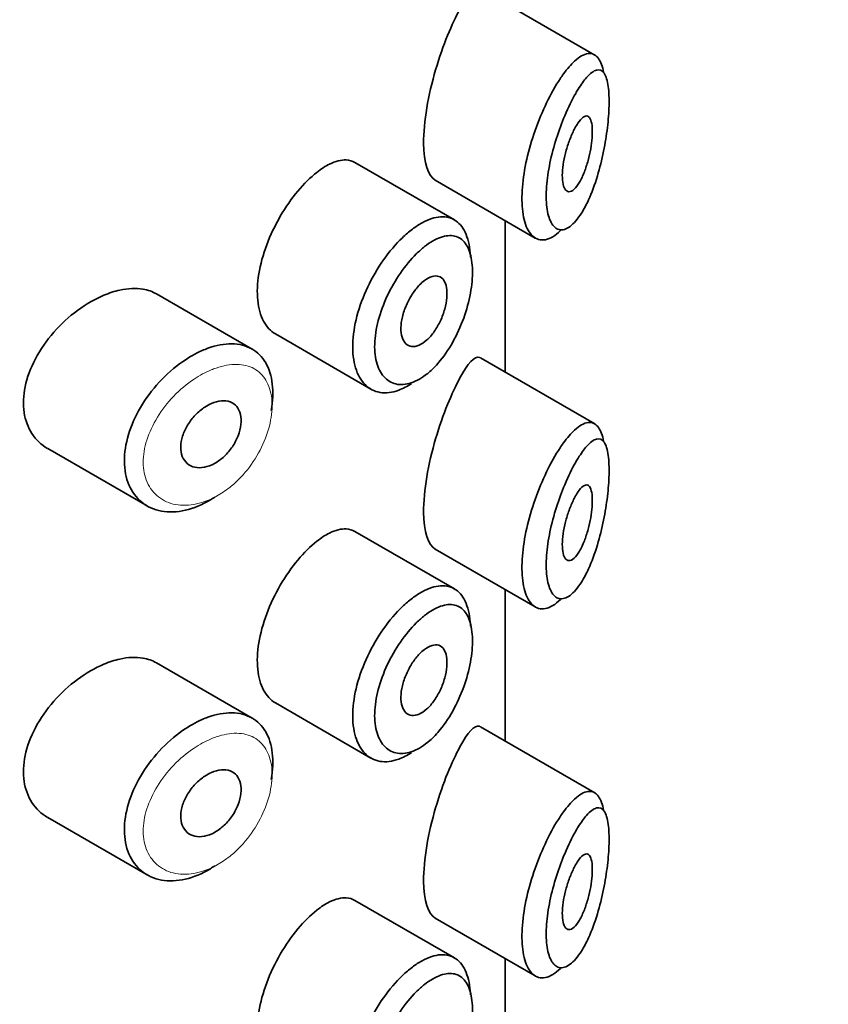
# Model space of a CAD drawing. Units: millimetres. Extents: x 0 to 1478, y 0 to 1758.
# Drawn here: x 1029 to 1040, y 511 to 524 of the extents above; entities that cross this region are included whole.
import ezdxf
from ezdxf import colors
from ezdxf.entities.mleader import LeaderData, LeaderLine
from ezdxf.math import Vec2, Vec3

# ---------------------------------------------------------------- set-up
doc = ezdxf.new("R2010")
doc.units = ezdxf.units.MM
doc.layers.add('DV6_Défaut', color=7, linetype='Continuous')
doc.layers.add('Défaut', color=7, linetype='Continuous')

# ---------------------------------------------------------------- blocks, each defined once
blk = doc.blocks.new('_DOT')
at = {"color": 0}
blk.add_line((0, 0), (-1, 0), dxfattribs=at)
at = {"color": 0, "const_width": 0.333}
blk.add_lwpolyline([(-0.1665, 0, 1), (0.1665, 0, 1)], format="xyb", close=True, dxfattribs=at)
blk = doc.blocks.new('SE5')
at = {"layer": 'DV6_Défaut', "color": 7, "linetype": 'Continuous', "lineweight": 35}
for p, q in [((1036.683, 523.388), (1035.164, 524.265)), ((1034.819, 521.199), (1033.499, 521.961)), ((1034.563, 521.726), (1035.893, 520.958)), ((1035.493, 521.189), (1035.493, 519.177)), ((1035.493, 519.177), (1035.493, 521.189)), ((1035.495, 519.175), (1035.495, 521.187)), ((1032.133, 519.483), (1030.863, 520.216)), ((1032.443, 519.684), (1033.711, 518.952)), ((1036.683, 518.489), (1035.164, 519.366)), ((1029.42, 518.163), (1030.741, 517.4)), ((1034.819, 516.3), (1033.499, 517.062)), ((1034.563, 516.827), (1035.893, 516.059)), ((1035.493, 516.29), (1035.493, 514.278)), ((1035.493, 514.278), (1035.493, 516.29)), ((1035.495, 514.276), (1035.495, 516.288)), ((1032.133, 514.584), (1030.863, 515.317)), ((1032.443, 514.785), (1033.711, 514.053)), ((1036.683, 513.59), (1035.164, 514.467)), ((1029.42, 513.264), (1030.741, 512.501)), ((1034.819, 511.401), (1033.499, 512.163)), ((1034.563, 511.928), (1035.893, 511.16)), ((1035.493, 511.391), (1035.493, 509.379)), ((1035.493, 509.379), (1035.493, 511.391)), ((1035.495, 509.377), (1035.495, 511.389))]:
    blk.add_line(p, q, dxfattribs=at)
blk.add_ellipse((1022.495, 531.361), major_axis=(13, 0), ratio=0.57735, start_param=4.733105, end_param=6.262469, dxfattribs=at)
for points, knots in [([(1034.893, 523.999), (1034.787, 523.806), (1034.668, 523.522), (1034.473, 522.861), (1034.408, 522.496), (1034.414, 521.957), (1034.475, 521.778), (1034.564, 521.725)], [0, 0, 0, 0, 0.341374, 0.341374, 0.682749, 0.682749, 1, 1, 1, 1]), ([(1036.268, 523.136), (1036.318, 523.204), (1036.368, 523.262), (1036.415, 523.305), (1036.479, 523.365), (1036.541, 523.4), (1036.594, 523.407), (1036.648, 523.414), (1036.695, 523.392), (1036.732, 523.341), (1036.762, 523.299), (1036.786, 523.236), (1036.801, 523.156)], [0, 0, 0, 0, 0.2043955, 0.2043955, 0.2043955, 0.4852414, 0.4852414, 0.4852414, 0.7679897, 0.7679897, 0.7679897, 1, 1, 1, 1]), ([(1036.228, 521.057), (1036.194, 521.023), (1036.159, 520.996), (1036.126, 520.975), (1036.059, 520.936), (1035.994, 520.922), (1035.937, 520.939), (1035.883, 520.954), (1035.835, 520.996), (1035.798, 521.062), (1035.764, 521.124), (1035.74, 521.209), (1035.727, 521.308), (1035.715, 521.403), (1035.713, 521.515), (1035.723, 521.634), (1035.732, 521.75), (1035.752, 521.876), (1035.78, 522.003), (1035.809, 522.13), (1035.847, 522.261), (1035.891, 522.385), (1035.936, 522.514), (1035.988, 522.639), (1036.043, 522.752), (1036.1, 522.871), (1036.162, 522.98), (1036.223, 523.072), (1036.238, 523.094), (1036.253, 523.116), (1036.268, 523.136)], [0, 0, 0, 0, 0.0648515, 0.0648515, 0.0648515, 0.1927564, 0.1927564, 0.1927564, 0.3142429, 0.3142429, 0.3142429, 0.4274409, 0.4274409, 0.4274409, 0.5350423, 0.5350423, 0.5350423, 0.6403506, 0.6403506, 0.6403506, 0.7464121, 0.7464121, 0.7464121, 0.8560651, 0.8560651, 0.8560651, 0.9718899, 0.9718899, 0.9718899, 1, 1, 1, 1]), ([(1036.464, 522.936), (1036.452, 522.918), (1036.441, 522.899), (1036.43, 522.879), (1036.381, 522.794), (1036.331, 522.693), (1036.284, 522.581), (1036.245, 522.488), (1036.207, 522.387), (1036.174, 522.282), (1036.14, 522.176), (1036.111, 522.064), (1036.088, 521.955), (1036.066, 521.847), (1036.051, 521.74), (1036.044, 521.642), (1036.036, 521.542), (1036.037, 521.448), (1036.047, 521.369), (1036.057, 521.285), (1036.076, 521.216), (1036.103, 521.166), (1036.131, 521.112), (1036.169, 521.079), (1036.21, 521.07), (1036.255, 521.059), (1036.305, 521.075), (1036.355, 521.112), (1036.405, 521.15), (1036.457, 521.21), (1036.507, 521.288), (1036.539, 521.34), (1036.571, 521.399), (1036.601, 521.465), (1036.643, 521.558), (1036.683, 521.666), (1036.719, 521.782), (1036.75, 521.886), (1036.778, 521.998), (1036.801, 522.111), (1036.822, 522.215), (1036.839, 522.322), (1036.851, 522.425), (1036.863, 522.526), (1036.871, 522.625), (1036.873, 522.714), (1036.875, 522.811), (1036.872, 522.899), (1036.862, 522.969), (1036.851, 523.049), (1036.832, 523.109), (1036.808, 523.145), (1036.781, 523.185), (1036.746, 523.198), (1036.707, 523.188), (1036.668, 523.178), (1036.622, 523.143), (1036.574, 523.089), (1036.539, 523.049), (1036.501, 522.997), (1036.464, 522.936)], [0, 0, 0, 0, 0.013251, 0.013251, 0.013251, 0.070711, 0.070711, 0.070711, 0.118518, 0.118518, 0.118518, 0.167246, 0.167246, 0.167246, 0.215231, 0.215231, 0.215231, 0.264122, 0.264122, 0.264122, 0.315761, 0.315761, 0.315761, 0.371739, 0.371739, 0.371739, 0.431405, 0.431405, 0.431405, 0.491009, 0.491009, 0.491009, 0.529995, 0.529995, 0.529995, 0.585981, 0.585981, 0.585981, 0.636056, 0.636056, 0.636056, 0.681871, 0.681871, 0.681871, 0.726981, 0.726981, 0.726981, 0.776094, 0.776094, 0.776094, 0.832297, 0.832297, 0.832297, 0.893589, 0.893589, 0.893589, 0.955112, 0.955112, 0.955112, 1, 1, 1, 1]), ([(1036.459, 522.482), (1036.483, 522.518), (1036.507, 522.545), (1036.529, 522.561), (1036.551, 522.577), (1036.572, 522.582), (1036.59, 522.576), (1036.606, 522.569), (1036.621, 522.552), (1036.631, 522.523), (1036.64, 522.497), (1036.647, 522.462), (1036.649, 522.42), (1036.652, 522.381), (1036.651, 522.336), (1036.647, 522.289), (1036.644, 522.242), (1036.637, 522.193), (1036.629, 522.143), (1036.62, 522.092), (1036.608, 522.039), (1036.595, 521.989), (1036.58, 521.935), (1036.563, 521.883), (1036.545, 521.836), (1036.525, 521.785), (1036.503, 521.738), (1036.481, 521.7), (1036.457, 521.659), (1036.432, 521.627), (1036.408, 521.605), (1036.384, 521.583), (1036.36, 521.572), (1036.339, 521.573), (1036.319, 521.574), (1036.301, 521.586), (1036.287, 521.609), (1036.274, 521.63), (1036.264, 521.661), (1036.258, 521.7), (1036.253, 521.735), (1036.251, 521.778), (1036.253, 521.825), (1036.255, 521.87), (1036.261, 521.92), (1036.27, 521.971), (1036.279, 522.021), (1036.291, 522.074), (1036.305, 522.125), (1036.32, 522.178), (1036.337, 522.23), (1036.356, 522.277), (1036.376, 522.328), (1036.397, 522.375), (1036.419, 522.415), (1036.432, 522.44), (1036.446, 522.463), (1036.459, 522.482)], [0, 0, 0, 0, 0.060716, 0.060716, 0.060716, 0.121568, 0.121568, 0.121568, 0.179922, 0.179922, 0.179922, 0.232679, 0.232679, 0.232679, 0.280567, 0.280567, 0.280567, 0.326857, 0.326857, 0.326857, 0.374918, 0.374918, 0.374918, 0.427078, 0.427078, 0.427078, 0.484114, 0.484114, 0.484114, 0.54468, 0.54468, 0.54468, 0.605515, 0.605515, 0.605515, 0.66322, 0.66322, 0.66322, 0.716362, 0.716362, 0.716362, 0.765816, 0.765816, 0.765816, 0.813612, 0.813612, 0.813612, 0.861897, 0.861897, 0.861897, 0.912499, 0.912499, 0.912499, 0.966706, 0.966706, 0.966706, 1, 1, 1, 1]), ([(1033.498, 521.961), (1033.464, 521.981), (1033.425, 521.992), (1033.383, 521.995), (1033.317, 521.998), (1033.242, 521.979), (1033.162, 521.94), (1033.107, 521.913), (1033.05, 521.876), (1032.993, 521.83)], [0, 0, 0, 0, 0.272678, 0.272678, 0.272678, 0.705769, 0.705769, 0.705769, 1, 1, 1, 1]), ([(1032.993, 521.83), (1032.909, 521.764), (1032.823, 521.679), (1032.741, 521.58), (1032.659, 521.482), (1032.579, 521.368), (1032.508, 521.247), (1032.439, 521.126), (1032.376, 520.997), (1032.328, 520.867), (1032.279, 520.738), (1032.243, 520.606), (1032.223, 520.482), (1032.203, 520.357), (1032.198, 520.237), (1032.208, 520.131), (1032.219, 520.024), (1032.246, 519.929), (1032.286, 519.853), (1032.326, 519.778), (1032.38, 519.72), (1032.443, 519.684)], [0, 0, 0, 0, 0.144089, 0.144089, 0.144089, 0.288261, 0.288261, 0.288261, 0.431303, 0.431303, 0.431303, 0.573812, 0.573812, 0.573812, 0.716333, 0.716333, 0.716333, 0.858915, 0.858915, 0.858915, 1, 1, 1, 1]), ([(1034.262, 521.075), (1034.305, 521.108), (1034.349, 521.136), (1034.391, 521.159), (1034.477, 521.207), (1034.561, 521.234), (1034.637, 521.239), (1034.713, 521.243), (1034.782, 521.225), (1034.839, 521.186), (1034.896, 521.147), (1034.943, 521.085), (1034.975, 521.005), (1035.007, 520.926), (1035.027, 520.828), (1035.032, 520.718), (1035.033, 520.714), (1035.033, 520.709), (1035.033, 520.704)], [0, 0, 0, 0, 0.107503, 0.107503, 0.107503, 0.32816, 0.32816, 0.32816, 0.550546, 0.550546, 0.550546, 0.772448, 0.772448, 0.772448, 0.990973, 0.990973, 0.990973, 1, 1, 1, 1]), ([(1034.252, 519.027), (1034.194, 518.989), (1034.136, 518.958), (1034.08, 518.937), (1033.993, 518.905), (1033.908, 518.895), (1033.832, 518.908), (1033.757, 518.921), (1033.688, 518.956), (1033.633, 519.012), (1033.578, 519.067), (1033.535, 519.144), (1033.507, 519.235), (1033.479, 519.326), (1033.467, 519.434), (1033.47, 519.55), (1033.473, 519.666), (1033.493, 519.793), (1033.526, 519.921), (1033.56, 520.049), (1033.609, 520.182), (1033.669, 520.308), (1033.729, 520.434), (1033.801, 520.557), (1033.878, 520.667), (1033.956, 520.778), (1034.042, 520.879), (1034.129, 520.962), (1034.173, 521.004), (1034.218, 521.042), (1034.262, 521.075)], [0, 0, 0, 0, 0.071464, 0.071464, 0.071464, 0.181724, 0.181724, 0.181724, 0.291336, 0.291336, 0.291336, 0.400434, 0.400434, 0.400434, 0.509389, 0.509389, 0.509389, 0.61833, 0.61833, 0.61833, 0.727248, 0.727248, 0.727248, 0.83613, 0.83613, 0.83613, 0.945104, 0.945104, 0.945104, 1, 1, 1, 1]), ([(1034.424, 520.844), (1034.387, 520.815), (1034.35, 520.782), (1034.313, 520.746), (1034.241, 520.674), (1034.168, 520.586), (1034.102, 520.491), (1034.038, 520.398), (1033.978, 520.295), (1033.929, 520.189), (1033.879, 520.082), (1033.837, 519.97), (1033.809, 519.862), (1033.781, 519.754), (1033.764, 519.647), (1033.761, 519.55), (1033.759, 519.452), (1033.769, 519.361), (1033.793, 519.285), (1033.816, 519.209), (1033.853, 519.146), (1033.899, 519.1), (1033.945, 519.054), (1034.003, 519.025), (1034.066, 519.015), (1034.129, 519.006), (1034.201, 519.016), (1034.273, 519.044), (1034.345, 519.073), (1034.42, 519.121), (1034.492, 519.184), (1034.54, 519.226), (1034.587, 519.276), (1034.632, 519.33), (1034.699, 519.413), (1034.763, 519.51), (1034.818, 519.614), (1034.872, 519.715), (1034.92, 519.826), (1034.957, 519.937), (1034.994, 520.046), (1035.022, 520.158), (1035.039, 520.264), (1035.056, 520.37), (1035.063, 520.472), (1035.059, 520.563), (1035.054, 520.655), (1035.038, 520.737), (1035.012, 520.802), (1034.985, 520.868), (1034.947, 520.919), (1034.9, 520.95), (1034.853, 520.982), (1034.797, 520.995), (1034.734, 520.989), (1034.672, 520.983), (1034.603, 520.959), (1034.531, 520.917), (1034.496, 520.897), (1034.46, 520.872), (1034.424, 520.844)], [0, 0, 0, 0, 0.027121, 0.027121, 0.027121, 0.081436, 0.081436, 0.081436, 0.134239, 0.134239, 0.134239, 0.187417, 0.187417, 0.187417, 0.240438, 0.240438, 0.240438, 0.29345, 0.29345, 0.29345, 0.346671, 0.346671, 0.346671, 0.400388, 0.400388, 0.400388, 0.454683, 0.454683, 0.454683, 0.509065, 0.509065, 0.509065, 0.544829, 0.544829, 0.544829, 0.599085, 0.599085, 0.599085, 0.652099, 0.652099, 0.652099, 0.704233, 0.704233, 0.704233, 0.756494, 0.756494, 0.756494, 0.809762, 0.809762, 0.809762, 0.864099, 0.864099, 0.864099, 0.918859, 0.918859, 0.918859, 0.973399, 0.973399, 0.973399, 1, 1, 1, 1]), ([(1034.421, 520.393), (1034.456, 520.419), (1034.491, 520.438), (1034.523, 520.447), (1034.555, 520.457), (1034.585, 520.457), (1034.612, 520.449), (1034.638, 520.441), (1034.661, 520.423), (1034.678, 520.398), (1034.695, 520.373), (1034.708, 520.339), (1034.715, 520.3), (1034.722, 520.261), (1034.723, 520.215), (1034.719, 520.167), (1034.715, 520.119), (1034.705, 520.067), (1034.691, 520.015), (1034.677, 519.963), (1034.657, 519.91), (1034.634, 519.859), (1034.61, 519.809), (1034.582, 519.76), (1034.552, 519.717), (1034.522, 519.673), (1034.488, 519.634), (1034.454, 519.604), (1034.42, 519.573), (1034.384, 519.549), (1034.35, 519.534), (1034.316, 519.519), (1034.283, 519.514), (1034.253, 519.517), (1034.224, 519.521), (1034.197, 519.533), (1034.175, 519.554), (1034.154, 519.575), (1034.137, 519.604), (1034.125, 519.64), (1034.114, 519.675), (1034.109, 519.718), (1034.11, 519.764), (1034.11, 519.81), (1034.117, 519.86), (1034.129, 519.912), (1034.141, 519.963), (1034.159, 520.016), (1034.182, 520.067), (1034.204, 520.119), (1034.231, 520.169), (1034.261, 520.214), (1034.291, 520.259), (1034.324, 520.301), (1034.357, 520.336), (1034.378, 520.357), (1034.4, 520.377), (1034.421, 520.393)], [0, 0, 0, 0, 0.05445, 0.05445, 0.05445, 0.108906, 0.108906, 0.108906, 0.16325, 0.16325, 0.16325, 0.217041, 0.217041, 0.217041, 0.270141, 0.270141, 0.270141, 0.322866, 0.322866, 0.322866, 0.375778, 0.375778, 0.375778, 0.429304, 0.429304, 0.429304, 0.483472, 0.483472, 0.483472, 0.537947, 0.537947, 0.537947, 0.592305, 0.592305, 0.592305, 0.646293, 0.646293, 0.646293, 0.699896, 0.699896, 0.699896, 0.753228, 0.753228, 0.753228, 0.806432, 0.806432, 0.806432, 0.859636, 0.859636, 0.859636, 0.912968, 0.912968, 0.912968, 0.966568, 0.966568, 0.966568, 1, 1, 1, 1]), ([(1030.865, 520.215), (1030.811, 520.246), (1030.75, 520.268), (1030.684, 520.279), (1030.591, 520.295), (1030.487, 520.29), (1030.378, 520.266), (1030.309, 520.251), (1030.236, 520.228), (1030.164, 520.197)], [0, 0, 0, 0, 0.302485, 0.302485, 0.302485, 0.728932, 0.728932, 0.728932, 1, 1, 1, 1]), ([(1030.164, 520.197), (1030.048, 520.148), (1029.929, 520.079), (1029.817, 519.997), (1029.704, 519.914), (1029.596, 519.814), (1029.501, 519.706), (1029.406, 519.598), (1029.322, 519.477), (1029.257, 519.354), (1029.193, 519.233), (1029.146, 519.106), (1029.12, 518.984), (1029.096, 518.866), (1029.091, 518.748), (1029.107, 518.642), (1029.123, 518.538), (1029.159, 518.441), (1029.211, 518.361), (1029.264, 518.279), (1029.335, 518.212), (1029.418, 518.164), (1029.419, 518.164), (1029.419, 518.163), (1029.419, 518.163)], [0, 0, 0, 0, 0.1460293, 0.1460293, 0.1460293, 0.2920122, 0.2920122, 0.2920122, 0.4385111, 0.4385111, 0.4385111, 0.5827468, 0.5827468, 0.5827468, 0.7228008, 0.7228008, 0.7228008, 0.8603748, 0.8603748, 0.8603748, 0.9992815, 0.9992815, 0.9992815, 1, 1, 1, 1]), ([(1031.638, 517.519), (1031.619, 517.507), (1031.6, 517.495), (1031.581, 517.483), (1031.472, 517.417), (1031.357, 517.369), (1031.247, 517.343), (1031.137, 517.318), (1031.029, 517.314), (1030.931, 517.332), (1030.833, 517.349), (1030.743, 517.39), (1030.669, 517.449), (1030.596, 517.508), (1030.537, 517.588), (1030.498, 517.681), (1030.459, 517.772), (1030.438, 517.88), (1030.438, 517.993), (1030.437, 518.105), (1030.456, 518.227), (1030.493, 518.347), (1030.529, 518.468), (1030.584, 518.592), (1030.652, 518.708), (1030.722, 518.826), (1030.807, 518.941), (1030.9, 519.043), (1030.996, 519.147), (1031.102, 519.24), (1031.211, 519.316), (1031.296, 519.376), (1031.385, 519.426), (1031.471, 519.464)], [0, 0, 0, 0, 0.017449, 0.017449, 0.017449, 0.119134, 0.119134, 0.119134, 0.220734, 0.220734, 0.220734, 0.322825, 0.322825, 0.322825, 0.424432, 0.424432, 0.424432, 0.524325, 0.524325, 0.524325, 0.622544, 0.622544, 0.622544, 0.720541, 0.720541, 0.720541, 0.819895, 0.819895, 0.819895, 0.921048, 0.921048, 0.921048, 1, 1, 1, 1]), ([(1031.471, 519.464), (1031.496, 519.475), (1031.521, 519.485), (1031.546, 519.494), (1031.657, 519.534), (1031.766, 519.554), (1031.864, 519.553), (1031.962, 519.551), (1032.053, 519.528), (1032.129, 519.486), (1032.204, 519.443), (1032.267, 519.38), (1032.314, 519.301), (1032.36, 519.222), (1032.39, 519.125), (1032.402, 519.019), (1032.414, 518.912), (1032.409, 518.792), (1032.386, 518.669), (1032.386, 518.669), (1032.386, 518.668), (1032.386, 518.668)], [0, 0, 0, 0, 0.043024, 0.043024, 0.043024, 0.236668, 0.236668, 0.236668, 0.428604, 0.428604, 0.428604, 0.61926, 0.61926, 0.61926, 0.809423, 0.809423, 0.809423, 0.999505, 0.999505, 0.999505, 1, 1, 1, 1]), ([(1035.16, 519.368), (1035.157, 519.37), (1035.154, 519.372), (1035.088, 519.394), (1034.998, 519.294), (1034.893, 519.1)], [0, 0, 0, 0, 0.047915, 0.047915, 1, 1, 1, 1]), ([(1034.893, 519.1), (1034.787, 518.907), (1034.668, 518.623), (1034.473, 517.962), (1034.408, 517.597), (1034.414, 517.058), (1034.475, 516.879), (1034.564, 516.826)], [0, 0, 0, 0, 0.341374, 0.341374, 0.682749, 0.682749, 1, 1, 1, 1]), ([(1031.593, 518.76), (1031.638, 518.78), (1031.684, 518.792), (1031.726, 518.796), (1031.768, 518.8), (1031.808, 518.795), (1031.843, 518.782), (1031.877, 518.769), (1031.907, 518.747), (1031.93, 518.719), (1031.953, 518.691), (1031.97, 518.655), (1031.979, 518.615), (1031.988, 518.575), (1031.991, 518.529), (1031.985, 518.481), (1031.98, 518.434), (1031.967, 518.383), (1031.948, 518.333), (1031.929, 518.283), (1031.903, 518.233), (1031.872, 518.187), (1031.841, 518.141), (1031.804, 518.097), (1031.764, 518.059), (1031.724, 518.022), (1031.68, 517.989), (1031.636, 517.965), (1031.591, 517.94), (1031.545, 517.923), (1031.501, 517.914), (1031.456, 517.905), (1031.413, 517.905), (1031.374, 517.914), (1031.336, 517.922), (1031.3, 517.94), (1031.272, 517.964), (1031.244, 517.989), (1031.221, 518.021), (1031.207, 518.059), (1031.192, 518.097), (1031.185, 518.14), (1031.186, 518.186), (1031.187, 518.231), (1031.195, 518.28), (1031.211, 518.329), (1031.227, 518.378), (1031.25, 518.428), (1031.278, 518.474), (1031.307, 518.522), (1031.342, 518.567), (1031.38, 518.607), (1031.419, 518.648), (1031.463, 518.684), (1031.507, 518.713), (1031.535, 518.731), (1031.564, 518.747), (1031.593, 518.76)], [0, 0, 0, 0, 0.054135, 0.054135, 0.054135, 0.10829, 0.10829, 0.10829, 0.162155, 0.162155, 0.162155, 0.21566, 0.21566, 0.21566, 0.26894, 0.26894, 0.26894, 0.322132, 0.322132, 0.322132, 0.375363, 0.375363, 0.375363, 0.428763, 0.428763, 0.428763, 0.482472, 0.482472, 0.482472, 0.536578, 0.536578, 0.536578, 0.591006, 0.591006, 0.591006, 0.645443, 0.645443, 0.645443, 0.699447, 0.699447, 0.699447, 0.752756, 0.752756, 0.752756, 0.805545, 0.805545, 0.805545, 0.858337, 0.858337, 0.858337, 0.911642, 0.911642, 0.911642, 0.965627, 0.965627, 0.965627, 1, 1, 1, 1]), ([(1036.268, 518.237), (1036.318, 518.305), (1036.368, 518.363), (1036.415, 518.406), (1036.479, 518.466), (1036.541, 518.501), (1036.594, 518.508), (1036.648, 518.515), (1036.695, 518.493), (1036.732, 518.442), (1036.762, 518.4), (1036.786, 518.337), (1036.801, 518.257)], [0, 0, 0, 0, 0.2043955, 0.2043955, 0.2043955, 0.4852414, 0.4852414, 0.4852414, 0.7679897, 0.7679897, 0.7679897, 1, 1, 1, 1]), ([(1036.464, 518.037), (1036.452, 518.019), (1036.441, 518), (1036.43, 517.98), (1036.381, 517.895), (1036.331, 517.794), (1036.284, 517.682), (1036.245, 517.589), (1036.207, 517.488), (1036.174, 517.383), (1036.14, 517.277), (1036.111, 517.165), (1036.088, 517.056), (1036.066, 516.948), (1036.051, 516.841), (1036.044, 516.743), (1036.036, 516.643), (1036.037, 516.549), (1036.047, 516.47), (1036.057, 516.386), (1036.076, 516.317), (1036.103, 516.267), (1036.131, 516.213), (1036.169, 516.18), (1036.21, 516.171), (1036.255, 516.16), (1036.305, 516.176), (1036.355, 516.213), (1036.405, 516.251), (1036.457, 516.311), (1036.507, 516.389), (1036.539, 516.441), (1036.571, 516.5), (1036.601, 516.566), (1036.643, 516.659), (1036.683, 516.768), (1036.719, 516.883), (1036.75, 516.987), (1036.778, 517.099), (1036.801, 517.212), (1036.822, 517.316), (1036.839, 517.423), (1036.851, 517.526), (1036.863, 517.627), (1036.871, 517.726), (1036.873, 517.815), (1036.875, 517.912), (1036.872, 518), (1036.862, 518.07), (1036.851, 518.15), (1036.832, 518.21), (1036.808, 518.246), (1036.781, 518.286), (1036.746, 518.299), (1036.707, 518.289), (1036.668, 518.279), (1036.622, 518.244), (1036.574, 518.19), (1036.539, 518.15), (1036.501, 518.098), (1036.464, 518.037)], [0, 0, 0, 0, 0.013251, 0.013251, 0.013251, 0.070711, 0.070711, 0.070711, 0.118518, 0.118518, 0.118518, 0.167246, 0.167246, 0.167246, 0.215231, 0.215231, 0.215231, 0.264122, 0.264122, 0.264122, 0.315761, 0.315761, 0.315761, 0.371739, 0.371739, 0.371739, 0.431405, 0.431405, 0.431405, 0.491009, 0.491009, 0.491009, 0.529995, 0.529995, 0.529995, 0.585981, 0.585981, 0.585981, 0.636056, 0.636056, 0.636056, 0.681871, 0.681871, 0.681871, 0.726981, 0.726981, 0.726981, 0.776094, 0.776094, 0.776094, 0.832297, 0.832297, 0.832297, 0.893589, 0.893589, 0.893589, 0.955112, 0.955112, 0.955112, 1, 1, 1, 1]), ([(1036.228, 516.158), (1036.194, 516.124), (1036.159, 516.097), (1036.126, 516.077), (1036.059, 516.037), (1035.994, 516.023), (1035.937, 516.04), (1035.883, 516.055), (1035.835, 516.097), (1035.798, 516.163), (1035.764, 516.225), (1035.74, 516.31), (1035.727, 516.409), (1035.715, 516.504), (1035.713, 516.616), (1035.723, 516.735), (1035.732, 516.851), (1035.752, 516.977), (1035.78, 517.104), (1035.809, 517.231), (1035.847, 517.362), (1035.891, 517.486), (1035.936, 517.615), (1035.988, 517.74), (1036.043, 517.853), (1036.1, 517.973), (1036.162, 518.081), (1036.223, 518.173), (1036.238, 518.195), (1036.253, 518.217), (1036.268, 518.237)], [0, 0, 0, 0, 0.0648515, 0.0648515, 0.0648515, 0.1927564, 0.1927564, 0.1927564, 0.3142429, 0.3142429, 0.3142429, 0.4274409, 0.4274409, 0.4274409, 0.5350423, 0.5350423, 0.5350423, 0.6403506, 0.6403506, 0.6403506, 0.7464121, 0.7464121, 0.7464121, 0.8560651, 0.8560651, 0.8560651, 0.9718899, 0.9718899, 0.9718899, 1, 1, 1, 1]), ([(1036.459, 517.583), (1036.483, 517.619), (1036.507, 517.646), (1036.529, 517.662), (1036.551, 517.678), (1036.572, 517.683), (1036.59, 517.677), (1036.606, 517.67), (1036.621, 517.653), (1036.631, 517.624), (1036.64, 517.598), (1036.647, 517.563), (1036.649, 517.521), (1036.652, 517.482), (1036.651, 517.437), (1036.647, 517.39), (1036.644, 517.343), (1036.637, 517.294), (1036.629, 517.244), (1036.62, 517.193), (1036.608, 517.14), (1036.595, 517.09), (1036.58, 517.036), (1036.563, 516.984), (1036.545, 516.937), (1036.525, 516.886), (1036.503, 516.839), (1036.481, 516.801), (1036.457, 516.76), (1036.432, 516.728), (1036.408, 516.706), (1036.384, 516.684), (1036.36, 516.673), (1036.339, 516.674), (1036.319, 516.675), (1036.301, 516.687), (1036.287, 516.71), (1036.274, 516.731), (1036.264, 516.762), (1036.258, 516.801), (1036.253, 516.836), (1036.251, 516.88), (1036.253, 516.926), (1036.255, 516.971), (1036.261, 517.021), (1036.27, 517.072), (1036.279, 517.122), (1036.291, 517.175), (1036.305, 517.226), (1036.32, 517.279), (1036.337, 517.331), (1036.356, 517.378), (1036.376, 517.429), (1036.397, 517.476), (1036.419, 517.516), (1036.432, 517.541), (1036.446, 517.564), (1036.459, 517.583)], [0, 0, 0, 0, 0.060716, 0.060716, 0.060716, 0.121568, 0.121568, 0.121568, 0.179922, 0.179922, 0.179922, 0.232679, 0.232679, 0.232679, 0.280567, 0.280567, 0.280567, 0.326857, 0.326857, 0.326857, 0.374918, 0.374918, 0.374918, 0.427078, 0.427078, 0.427078, 0.484114, 0.484114, 0.484114, 0.54468, 0.54468, 0.54468, 0.605515, 0.605515, 0.605515, 0.66322, 0.66322, 0.66322, 0.716362, 0.716362, 0.716362, 0.765816, 0.765816, 0.765816, 0.813612, 0.813612, 0.813612, 0.861897, 0.861897, 0.861897, 0.912499, 0.912499, 0.912499, 0.966706, 0.966706, 0.966706, 1, 1, 1, 1]), ([(1033.498, 517.062), (1033.464, 517.082), (1033.425, 517.093), (1033.383, 517.096), (1033.317, 517.099), (1033.242, 517.08), (1033.162, 517.041), (1033.107, 517.014), (1033.05, 516.977), (1032.993, 516.931)], [0, 0, 0, 0, 0.272678, 0.272678, 0.272678, 0.705769, 0.705769, 0.705769, 1, 1, 1, 1]), ([(1032.993, 516.931), (1032.909, 516.866), (1032.823, 516.78), (1032.741, 516.682), (1032.659, 516.583), (1032.579, 516.469), (1032.508, 516.348), (1032.439, 516.228), (1032.376, 516.098), (1032.328, 515.968), (1032.279, 515.839), (1032.243, 515.707), (1032.223, 515.583), (1032.203, 515.458), (1032.198, 515.338), (1032.208, 515.232), (1032.219, 515.125), (1032.246, 515.03), (1032.286, 514.954), (1032.326, 514.879), (1032.38, 514.821), (1032.443, 514.785)], [0, 0, 0, 0, 0.144089, 0.144089, 0.144089, 0.288261, 0.288261, 0.288261, 0.431303, 0.431303, 0.431303, 0.573812, 0.573812, 0.573812, 0.716333, 0.716333, 0.716333, 0.858915, 0.858915, 0.858915, 1, 1, 1, 1]), ([(1034.262, 516.176), (1034.305, 516.209), (1034.349, 516.237), (1034.391, 516.26), (1034.477, 516.308), (1034.561, 516.335), (1034.637, 516.34), (1034.713, 516.344), (1034.782, 516.326), (1034.839, 516.287), (1034.896, 516.248), (1034.943, 516.186), (1034.975, 516.106), (1035.007, 516.027), (1035.027, 515.929), (1035.032, 515.819), (1035.033, 515.815), (1035.033, 515.81), (1035.033, 515.806)], [0, 0, 0, 0, 0.107503, 0.107503, 0.107503, 0.32816, 0.32816, 0.32816, 0.550546, 0.550546, 0.550546, 0.772448, 0.772448, 0.772448, 0.990973, 0.990973, 0.990973, 1, 1, 1, 1]), ([(1034.252, 514.128), (1034.194, 514.09), (1034.136, 514.059), (1034.08, 514.038), (1033.993, 514.006), (1033.908, 513.996), (1033.832, 514.009), (1033.757, 514.022), (1033.688, 514.057), (1033.633, 514.113), (1033.578, 514.168), (1033.535, 514.245), (1033.507, 514.336), (1033.479, 514.427), (1033.467, 514.535), (1033.47, 514.651), (1033.473, 514.767), (1033.493, 514.894), (1033.526, 515.022), (1033.56, 515.15), (1033.609, 515.283), (1033.669, 515.409), (1033.729, 515.535), (1033.801, 515.658), (1033.878, 515.768), (1033.956, 515.879), (1034.042, 515.98), (1034.129, 516.063), (1034.173, 516.105), (1034.218, 516.143), (1034.262, 516.176)], [0, 0, 0, 0, 0.071464, 0.071464, 0.071464, 0.181724, 0.181724, 0.181724, 0.291336, 0.291336, 0.291336, 0.400434, 0.400434, 0.400434, 0.509389, 0.509389, 0.509389, 0.61833, 0.61833, 0.61833, 0.727248, 0.727248, 0.727248, 0.83613, 0.83613, 0.83613, 0.945104, 0.945104, 0.945104, 1, 1, 1, 1]), ([(1034.424, 515.945), (1034.387, 515.916), (1034.35, 515.883), (1034.313, 515.847), (1034.241, 515.775), (1034.168, 515.687), (1034.102, 515.592), (1034.038, 515.499), (1033.978, 515.396), (1033.929, 515.29), (1033.879, 515.183), (1033.837, 515.072), (1033.809, 514.963), (1033.781, 514.855), (1033.764, 514.748), (1033.761, 514.651), (1033.759, 514.553), (1033.769, 514.462), (1033.793, 514.386), (1033.816, 514.31), (1033.853, 514.247), (1033.899, 514.201), (1033.945, 514.155), (1034.003, 514.126), (1034.066, 514.116), (1034.129, 514.107), (1034.201, 514.117), (1034.273, 514.145), (1034.345, 514.174), (1034.42, 514.222), (1034.492, 514.285), (1034.54, 514.327), (1034.587, 514.377), (1034.632, 514.432), (1034.699, 514.514), (1034.763, 514.611), (1034.818, 514.715), (1034.872, 514.816), (1034.92, 514.927), (1034.957, 515.038), (1034.994, 515.147), (1035.022, 515.259), (1035.039, 515.365), (1035.056, 515.471), (1035.063, 515.573), (1035.059, 515.664), (1035.054, 515.756), (1035.038, 515.838), (1035.012, 515.903), (1034.985, 515.969), (1034.947, 516.02), (1034.9, 516.051), (1034.853, 516.083), (1034.797, 516.096), (1034.734, 516.09), (1034.672, 516.084), (1034.603, 516.06), (1034.531, 516.018), (1034.496, 515.998), (1034.46, 515.973), (1034.424, 515.945)], [0, 0, 0, 0, 0.027121, 0.027121, 0.027121, 0.081436, 0.081436, 0.081436, 0.134239, 0.134239, 0.134239, 0.187417, 0.187417, 0.187417, 0.240438, 0.240438, 0.240438, 0.29345, 0.29345, 0.29345, 0.346671, 0.346671, 0.346671, 0.400388, 0.400388, 0.400388, 0.454683, 0.454683, 0.454683, 0.509065, 0.509065, 0.509065, 0.544829, 0.544829, 0.544829, 0.599085, 0.599085, 0.599085, 0.652099, 0.652099, 0.652099, 0.704233, 0.704233, 0.704233, 0.756494, 0.756494, 0.756494, 0.809762, 0.809762, 0.809762, 0.864099, 0.864099, 0.864099, 0.918859, 0.918859, 0.918859, 0.973399, 0.973399, 0.973399, 1, 1, 1, 1]), ([(1034.421, 515.494), (1034.456, 515.52), (1034.491, 515.539), (1034.523, 515.548), (1034.555, 515.558), (1034.585, 515.558), (1034.612, 515.55), (1034.638, 515.542), (1034.661, 515.524), (1034.678, 515.499), (1034.695, 515.474), (1034.708, 515.44), (1034.715, 515.401), (1034.722, 515.362), (1034.723, 515.316), (1034.719, 515.268), (1034.715, 515.22), (1034.705, 515.168), (1034.691, 515.116), (1034.677, 515.064), (1034.657, 515.011), (1034.634, 514.96), (1034.61, 514.91), (1034.582, 514.861), (1034.552, 514.818), (1034.522, 514.774), (1034.488, 514.735), (1034.454, 514.705), (1034.42, 514.674), (1034.384, 514.65), (1034.35, 514.635), (1034.316, 514.621), (1034.283, 514.615), (1034.253, 514.618), (1034.224, 514.622), (1034.197, 514.634), (1034.175, 514.655), (1034.154, 514.676), (1034.137, 514.705), (1034.125, 514.741), (1034.114, 514.776), (1034.109, 514.819), (1034.11, 514.865), (1034.11, 514.911), (1034.117, 514.961), (1034.129, 515.013), (1034.141, 515.064), (1034.159, 515.117), (1034.182, 515.168), (1034.204, 515.22), (1034.231, 515.27), (1034.261, 515.315), (1034.291, 515.36), (1034.324, 515.402), (1034.357, 515.437), (1034.378, 515.458), (1034.4, 515.478), (1034.421, 515.494)], [0, 0, 0, 0, 0.05445, 0.05445, 0.05445, 0.108906, 0.108906, 0.108906, 0.16325, 0.16325, 0.16325, 0.217041, 0.217041, 0.217041, 0.270141, 0.270141, 0.270141, 0.322866, 0.322866, 0.322866, 0.375778, 0.375778, 0.375778, 0.429304, 0.429304, 0.429304, 0.483472, 0.483472, 0.483472, 0.537947, 0.537947, 0.537947, 0.592305, 0.592305, 0.592305, 0.646293, 0.646293, 0.646293, 0.699896, 0.699896, 0.699896, 0.753228, 0.753228, 0.753228, 0.806432, 0.806432, 0.806432, 0.859636, 0.859636, 0.859636, 0.912968, 0.912968, 0.912968, 0.966568, 0.966568, 0.966568, 1, 1, 1, 1]), ([(1030.865, 515.316), (1030.811, 515.347), (1030.75, 515.369), (1030.684, 515.38), (1030.591, 515.396), (1030.487, 515.391), (1030.378, 515.367), (1030.309, 515.352), (1030.236, 515.329), (1030.164, 515.298)], [0, 0, 0, 0, 0.302485, 0.302485, 0.302485, 0.728932, 0.728932, 0.728932, 1, 1, 1, 1]), ([(1030.164, 515.298), (1030.048, 515.249), (1029.929, 515.181), (1029.817, 515.098), (1029.704, 515.015), (1029.596, 514.915), (1029.501, 514.807), (1029.406, 514.699), (1029.322, 514.578), (1029.257, 514.455), (1029.193, 514.334), (1029.146, 514.208), (1029.12, 514.085), (1029.096, 513.967), (1029.091, 513.849), (1029.107, 513.743), (1029.123, 513.639), (1029.159, 513.542), (1029.211, 513.462), (1029.264, 513.38), (1029.335, 513.313), (1029.418, 513.265), (1029.419, 513.265), (1029.419, 513.264), (1029.419, 513.264)], [0, 0, 0, 0, 0.1460293, 0.1460293, 0.1460293, 0.2920122, 0.2920122, 0.2920122, 0.4385111, 0.4385111, 0.4385111, 0.5827468, 0.5827468, 0.5827468, 0.7228008, 0.7228008, 0.7228008, 0.8603748, 0.8603748, 0.8603748, 0.9992815, 0.9992815, 0.9992815, 1, 1, 1, 1]), ([(1031.471, 514.565), (1031.496, 514.576), (1031.521, 514.586), (1031.546, 514.595), (1031.657, 514.635), (1031.766, 514.655), (1031.864, 514.654), (1031.962, 514.652), (1032.053, 514.629), (1032.129, 514.587), (1032.204, 514.544), (1032.267, 514.481), (1032.314, 514.402), (1032.36, 514.323), (1032.39, 514.226), (1032.402, 514.12), (1032.414, 514.013), (1032.409, 513.893), (1032.386, 513.77), (1032.386, 513.77), (1032.386, 513.769), (1032.386, 513.769)], [0, 0, 0, 0, 0.043024, 0.043024, 0.043024, 0.236668, 0.236668, 0.236668, 0.428604, 0.428604, 0.428604, 0.61926, 0.61926, 0.61926, 0.809423, 0.809423, 0.809423, 0.999505, 0.999505, 0.999505, 1, 1, 1, 1]), ([(1031.638, 512.62), (1031.619, 512.608), (1031.6, 512.596), (1031.581, 512.584), (1031.472, 512.518), (1031.357, 512.47), (1031.247, 512.444), (1031.137, 512.419), (1031.029, 512.415), (1030.931, 512.433), (1030.833, 512.451), (1030.743, 512.491), (1030.669, 512.55), (1030.596, 512.609), (1030.537, 512.689), (1030.498, 512.782), (1030.459, 512.873), (1030.438, 512.981), (1030.438, 513.094), (1030.437, 513.206), (1030.456, 513.328), (1030.493, 513.448), (1030.529, 513.569), (1030.584, 513.693), (1030.652, 513.809), (1030.722, 513.928), (1030.807, 514.042), (1030.9, 514.144), (1030.996, 514.248), (1031.102, 514.341), (1031.211, 514.417), (1031.296, 514.477), (1031.385, 514.527), (1031.471, 514.565)], [0, 0, 0, 0, 0.017449, 0.017449, 0.017449, 0.119134, 0.119134, 0.119134, 0.220734, 0.220734, 0.220734, 0.322825, 0.322825, 0.322825, 0.424432, 0.424432, 0.424432, 0.524325, 0.524325, 0.524325, 0.622544, 0.622544, 0.622544, 0.720541, 0.720541, 0.720541, 0.819895, 0.819895, 0.819895, 0.921048, 0.921048, 0.921048, 1, 1, 1, 1]), ([(1035.16, 514.469), (1035.157, 514.471), (1035.154, 514.473), (1035.088, 514.495), (1034.998, 514.395), (1034.893, 514.201)], [0, 0, 0, 0, 0.047915, 0.047915, 1, 1, 1, 1]), ([(1034.893, 514.201), (1034.787, 514.008), (1034.668, 513.724), (1034.473, 513.063), (1034.408, 512.698), (1034.414, 512.159), (1034.475, 511.98), (1034.564, 511.927)], [0, 0, 0, 0, 0.341374, 0.341374, 0.682749, 0.682749, 1, 1, 1, 1]), ([(1031.593, 513.861), (1031.638, 513.881), (1031.684, 513.893), (1031.726, 513.897), (1031.768, 513.901), (1031.808, 513.896), (1031.843, 513.883), (1031.877, 513.87), (1031.907, 513.848), (1031.93, 513.82), (1031.953, 513.792), (1031.97, 513.756), (1031.979, 513.716), (1031.988, 513.676), (1031.991, 513.63), (1031.985, 513.582), (1031.98, 513.535), (1031.967, 513.484), (1031.948, 513.434), (1031.929, 513.384), (1031.903, 513.334), (1031.872, 513.288), (1031.841, 513.242), (1031.804, 513.198), (1031.764, 513.16), (1031.724, 513.123), (1031.68, 513.09), (1031.636, 513.066), (1031.591, 513.041), (1031.545, 513.024), (1031.501, 513.015), (1031.456, 513.006), (1031.413, 513.006), (1031.374, 513.015), (1031.336, 513.023), (1031.3, 513.041), (1031.272, 513.065), (1031.244, 513.09), (1031.221, 513.123), (1031.207, 513.16), (1031.192, 513.198), (1031.185, 513.241), (1031.186, 513.287), (1031.187, 513.332), (1031.195, 513.381), (1031.211, 513.43), (1031.227, 513.479), (1031.25, 513.529), (1031.278, 513.575), (1031.307, 513.623), (1031.342, 513.668), (1031.38, 513.708), (1031.419, 513.749), (1031.463, 513.785), (1031.507, 513.814), (1031.535, 513.832), (1031.564, 513.848), (1031.593, 513.861)], [0, 0, 0, 0, 0.054135, 0.054135, 0.054135, 0.10829, 0.10829, 0.10829, 0.162155, 0.162155, 0.162155, 0.21566, 0.21566, 0.21566, 0.26894, 0.26894, 0.26894, 0.322132, 0.322132, 0.322132, 0.375363, 0.375363, 0.375363, 0.428763, 0.428763, 0.428763, 0.482472, 0.482472, 0.482472, 0.536578, 0.536578, 0.536578, 0.591006, 0.591006, 0.591006, 0.645443, 0.645443, 0.645443, 0.699447, 0.699447, 0.699447, 0.752756, 0.752756, 0.752756, 0.805545, 0.805545, 0.805545, 0.858337, 0.858337, 0.858337, 0.911642, 0.911642, 0.911642, 0.965627, 0.965627, 0.965627, 1, 1, 1, 1]), ([(1036.268, 513.338), (1036.318, 513.406), (1036.368, 513.464), (1036.415, 513.507), (1036.479, 513.567), (1036.541, 513.602), (1036.594, 513.609), (1036.648, 513.616), (1036.695, 513.594), (1036.732, 513.543), (1036.762, 513.501), (1036.786, 513.438), (1036.801, 513.358)], [0, 0, 0, 0, 0.2043955, 0.2043955, 0.2043955, 0.4852414, 0.4852414, 0.4852414, 0.7679897, 0.7679897, 0.7679897, 1, 1, 1, 1]), ([(1036.228, 511.259), (1036.194, 511.225), (1036.159, 511.198), (1036.126, 511.178), (1036.059, 511.138), (1035.994, 511.124), (1035.937, 511.141), (1035.883, 511.156), (1035.835, 511.198), (1035.798, 511.264), (1035.764, 511.326), (1035.74, 511.411), (1035.727, 511.51), (1035.715, 511.605), (1035.713, 511.717), (1035.723, 511.836), (1035.732, 511.952), (1035.752, 512.078), (1035.78, 512.205), (1035.809, 512.332), (1035.847, 512.463), (1035.891, 512.587), (1035.936, 512.716), (1035.988, 512.841), (1036.043, 512.954), (1036.1, 513.074), (1036.162, 513.182), (1036.223, 513.274), (1036.238, 513.296), (1036.253, 513.318), (1036.268, 513.338)], [0, 0, 0, 0, 0.0648515, 0.0648515, 0.0648515, 0.1927564, 0.1927564, 0.1927564, 0.3142429, 0.3142429, 0.3142429, 0.4274409, 0.4274409, 0.4274409, 0.5350423, 0.5350423, 0.5350423, 0.6403506, 0.6403506, 0.6403506, 0.7464121, 0.7464121, 0.7464121, 0.8560651, 0.8560651, 0.8560651, 0.9718899, 0.9718899, 0.9718899, 1, 1, 1, 1]), ([(1036.464, 513.138), (1036.452, 513.12), (1036.441, 513.101), (1036.43, 513.081), (1036.381, 512.996), (1036.331, 512.895), (1036.284, 512.783), (1036.245, 512.691), (1036.207, 512.589), (1036.174, 512.484), (1036.14, 512.378), (1036.111, 512.266), (1036.088, 512.157), (1036.066, 512.049), (1036.051, 511.942), (1036.044, 511.844), (1036.036, 511.744), (1036.037, 511.65), (1036.047, 511.571), (1036.057, 511.487), (1036.076, 511.418), (1036.103, 511.368), (1036.131, 511.314), (1036.169, 511.281), (1036.21, 511.272), (1036.255, 511.261), (1036.305, 511.277), (1036.355, 511.314), (1036.405, 511.352), (1036.457, 511.412), (1036.507, 511.49), (1036.539, 511.542), (1036.571, 511.601), (1036.601, 511.667), (1036.643, 511.76), (1036.683, 511.869), (1036.719, 511.984), (1036.75, 512.088), (1036.778, 512.2), (1036.801, 512.313), (1036.822, 512.417), (1036.839, 512.524), (1036.851, 512.627), (1036.863, 512.728), (1036.871, 512.827), (1036.873, 512.916), (1036.875, 513.013), (1036.872, 513.101), (1036.862, 513.171), (1036.851, 513.251), (1036.832, 513.311), (1036.808, 513.347), (1036.781, 513.387), (1036.746, 513.4), (1036.707, 513.39), (1036.668, 513.38), (1036.622, 513.345), (1036.574, 513.291), (1036.539, 513.251), (1036.501, 513.199), (1036.464, 513.138)], [0, 0, 0, 0, 0.013251, 0.013251, 0.013251, 0.070711, 0.070711, 0.070711, 0.118518, 0.118518, 0.118518, 0.167246, 0.167246, 0.167246, 0.215231, 0.215231, 0.215231, 0.264122, 0.264122, 0.264122, 0.315761, 0.315761, 0.315761, 0.371739, 0.371739, 0.371739, 0.431405, 0.431405, 0.431405, 0.491009, 0.491009, 0.491009, 0.529995, 0.529995, 0.529995, 0.585981, 0.585981, 0.585981, 0.636056, 0.636056, 0.636056, 0.681871, 0.681871, 0.681871, 0.726981, 0.726981, 0.726981, 0.776094, 0.776094, 0.776094, 0.832297, 0.832297, 0.832297, 0.893589, 0.893589, 0.893589, 0.955112, 0.955112, 0.955112, 1, 1, 1, 1]), ([(1036.459, 512.685), (1036.483, 512.72), (1036.507, 512.747), (1036.529, 512.763), (1036.551, 512.779), (1036.572, 512.784), (1036.59, 512.778), (1036.606, 512.771), (1036.621, 512.754), (1036.631, 512.725), (1036.64, 512.699), (1036.647, 512.664), (1036.649, 512.622), (1036.652, 512.583), (1036.651, 512.538), (1036.647, 512.491), (1036.644, 512.445), (1036.637, 512.395), (1036.629, 512.345), (1036.62, 512.294), (1036.608, 512.241), (1036.595, 512.191), (1036.58, 512.137), (1036.563, 512.085), (1036.545, 512.038), (1036.525, 511.987), (1036.503, 511.94), (1036.481, 511.902), (1036.457, 511.861), (1036.432, 511.829), (1036.408, 511.807), (1036.384, 511.785), (1036.36, 511.774), (1036.339, 511.775), (1036.319, 511.776), (1036.301, 511.788), (1036.287, 511.811), (1036.274, 511.832), (1036.264, 511.863), (1036.258, 511.902), (1036.253, 511.937), (1036.251, 511.981), (1036.253, 512.027), (1036.255, 512.072), (1036.261, 512.122), (1036.27, 512.173), (1036.279, 512.223), (1036.291, 512.276), (1036.305, 512.327), (1036.32, 512.38), (1036.337, 512.432), (1036.356, 512.479), (1036.376, 512.53), (1036.397, 512.577), (1036.419, 512.617), (1036.432, 512.642), (1036.446, 512.665), (1036.459, 512.685)], [0, 0, 0, 0, 0.060716, 0.060716, 0.060716, 0.121568, 0.121568, 0.121568, 0.179922, 0.179922, 0.179922, 0.232679, 0.232679, 0.232679, 0.280567, 0.280567, 0.280567, 0.326857, 0.326857, 0.326857, 0.374918, 0.374918, 0.374918, 0.427078, 0.427078, 0.427078, 0.484114, 0.484114, 0.484114, 0.54468, 0.54468, 0.54468, 0.605515, 0.605515, 0.605515, 0.66322, 0.66322, 0.66322, 0.716362, 0.716362, 0.716362, 0.765816, 0.765816, 0.765816, 0.813612, 0.813612, 0.813612, 0.861897, 0.861897, 0.861897, 0.912499, 0.912499, 0.912499, 0.966706, 0.966706, 0.966706, 1, 1, 1, 1]), ([(1033.498, 512.163), (1033.464, 512.183), (1033.425, 512.194), (1033.383, 512.197), (1033.317, 512.2), (1033.242, 512.182), (1033.162, 512.142), (1033.107, 512.115), (1033.05, 512.078), (1032.993, 512.032)], [0, 0, 0, 0, 0.272678, 0.272678, 0.272678, 0.705769, 0.705769, 0.705769, 1, 1, 1, 1]), ([(1032.993, 512.032), (1032.909, 511.967), (1032.823, 511.881), (1032.741, 511.783), (1032.659, 511.684), (1032.579, 511.57), (1032.508, 511.449), (1032.439, 511.329), (1032.376, 511.199), (1032.328, 511.069), (1032.279, 510.94), (1032.243, 510.808), (1032.223, 510.684), (1032.203, 510.559), (1032.198, 510.439), (1032.208, 510.333), (1032.219, 510.226), (1032.246, 510.131), (1032.286, 510.055), (1032.326, 509.98), (1032.38, 509.922), (1032.443, 509.886)], [0, 0, 0, 0, 0.144089, 0.144089, 0.144089, 0.288261, 0.288261, 0.288261, 0.431303, 0.431303, 0.431303, 0.573812, 0.573812, 0.573812, 0.716333, 0.716333, 0.716333, 0.858915, 0.858915, 0.858915, 1, 1, 1, 1]), ([(1034.262, 511.277), (1034.305, 511.31), (1034.349, 511.338), (1034.391, 511.361), (1034.477, 511.409), (1034.561, 511.436), (1034.637, 511.441), (1034.713, 511.445), (1034.782, 511.427), (1034.839, 511.388), (1034.896, 511.349), (1034.943, 511.287), (1034.975, 511.207), (1035.007, 511.128), (1035.027, 511.03), (1035.032, 510.92), (1035.033, 510.916), (1035.033, 510.911), (1035.033, 510.907)], [0, 0, 0, 0, 0.107503, 0.107503, 0.107503, 0.32816, 0.32816, 0.32816, 0.550546, 0.550546, 0.550546, 0.772448, 0.772448, 0.772448, 0.990973, 0.990973, 0.990973, 1, 1, 1, 1]), ([(1034.252, 509.229), (1034.194, 509.191), (1034.136, 509.16), (1034.08, 509.139), (1033.993, 509.107), (1033.908, 509.097), (1033.832, 509.11), (1033.757, 509.123), (1033.688, 509.158), (1033.633, 509.214), (1033.578, 509.269), (1033.535, 509.346), (1033.507, 509.437), (1033.479, 509.528), (1033.467, 509.636), (1033.47, 509.752), (1033.473, 509.868), (1033.493, 509.995), (1033.526, 510.123), (1033.56, 510.251), (1033.609, 510.384), (1033.669, 510.51), (1033.729, 510.636), (1033.801, 510.759), (1033.878, 510.869), (1033.956, 510.98), (1034.042, 511.081), (1034.129, 511.164), (1034.173, 511.206), (1034.218, 511.244), (1034.262, 511.277)], [0, 0, 0, 0, 0.071464, 0.071464, 0.071464, 0.181724, 0.181724, 0.181724, 0.291336, 0.291336, 0.291336, 0.400434, 0.400434, 0.400434, 0.509389, 0.509389, 0.509389, 0.61833, 0.61833, 0.61833, 0.727248, 0.727248, 0.727248, 0.83613, 0.83613, 0.83613, 0.945104, 0.945104, 0.945104, 1, 1, 1, 1]), ([(1034.424, 511.046), (1034.387, 511.017), (1034.35, 510.984), (1034.313, 510.948), (1034.241, 510.876), (1034.168, 510.788), (1034.102, 510.693), (1034.038, 510.6), (1033.978, 510.497), (1033.929, 510.391), (1033.879, 510.284), (1033.837, 510.173), (1033.809, 510.064), (1033.781, 509.956), (1033.764, 509.849), (1033.761, 509.752), (1033.759, 509.654), (1033.769, 509.563), (1033.793, 509.487), (1033.816, 509.411), (1033.853, 509.348), (1033.899, 509.302), (1033.945, 509.256), (1034.003, 509.227), (1034.066, 509.217), (1034.129, 509.208), (1034.201, 509.218), (1034.273, 509.246), (1034.345, 509.275), (1034.42, 509.323), (1034.492, 509.386), (1034.54, 509.428), (1034.587, 509.478), (1034.632, 509.533), (1034.699, 509.615), (1034.763, 509.712), (1034.818, 509.816), (1034.872, 509.917), (1034.92, 510.028), (1034.957, 510.139), (1034.994, 510.248), (1035.022, 510.36), (1035.039, 510.466), (1035.056, 510.572), (1035.063, 510.674), (1035.059, 510.765), (1035.054, 510.857), (1035.038, 510.939), (1035.012, 511.004), (1034.985, 511.07), (1034.947, 511.121), (1034.9, 511.152), (1034.853, 511.184), (1034.797, 511.197), (1034.734, 511.191), (1034.672, 511.185), (1034.603, 511.161), (1034.531, 511.119), (1034.496, 511.099), (1034.46, 511.074), (1034.424, 511.046)], [0, 0, 0, 0, 0.027121, 0.027121, 0.027121, 0.081436, 0.081436, 0.081436, 0.134239, 0.134239, 0.134239, 0.187417, 0.187417, 0.187417, 0.240438, 0.240438, 0.240438, 0.29345, 0.29345, 0.29345, 0.346671, 0.346671, 0.346671, 0.400388, 0.400388, 0.400388, 0.454683, 0.454683, 0.454683, 0.509065, 0.509065, 0.509065, 0.544829, 0.544829, 0.544829, 0.599085, 0.599085, 0.599085, 0.652099, 0.652099, 0.652099, 0.704233, 0.704233, 0.704233, 0.756494, 0.756494, 0.756494, 0.809762, 0.809762, 0.809762, 0.864099, 0.864099, 0.864099, 0.918859, 0.918859, 0.918859, 0.973399, 0.973399, 0.973399, 1, 1, 1, 1])]:
    blk.add_open_spline(points, degree=3, knots=knots, dxfattribs=at)
at = {"layer": 'DV6_Défaut', "color": 7, "linetype": 'Continuous', "lineweight": 18}
for points in [[(1031.59, 519.207), (1031.514, 519.176), (1031.438, 519.134), (1031.363, 519.084), (1031.268, 519.021), (1031.175, 518.942), (1031.091, 518.855), (1031.01, 518.771), (1030.937, 518.676), (1030.876, 518.578), (1030.817, 518.48), (1030.768, 518.377), (1030.736, 518.276), (1030.705, 518.175), (1030.688, 518.073), (1030.688, 517.979), (1030.689, 517.883), (1030.707, 517.793), (1030.741, 517.716), (1030.775, 517.637), (1030.827, 517.57), (1030.891, 517.52), (1030.956, 517.469), (1031.034, 517.435), (1031.119, 517.419), (1031.205, 517.403), (1031.299, 517.406), (1031.395, 517.427), (1031.49, 517.448), (1031.59, 517.487), (1031.685, 517.543), (1031.744, 517.577), (1031.801, 517.618), (1031.857, 517.663), (1031.944, 517.736), (1032.027, 517.823), (1032.098, 517.917), (1032.169, 518.012), (1032.231, 518.116), (1032.278, 518.221), (1032.326, 518.325), (1032.361, 518.434), (1032.38, 518.538), (1032.4, 518.641), (1032.404, 518.742), (1032.394, 518.831), (1032.383, 518.921), (1032.357, 519.003), (1032.317, 519.069), (1032.278, 519.135), (1032.223, 519.188), (1032.158, 519.224), (1032.093, 519.26), (1032.014, 519.279), (1031.93, 519.28), (1031.844, 519.282), (1031.75, 519.265), (1031.655, 519.232), (1031.633, 519.225), (1031.611, 519.216), (1031.59, 519.207)], [(1031.59, 514.308), (1031.514, 514.277), (1031.438, 514.235), (1031.363, 514.185), (1031.268, 514.122), (1031.175, 514.043), (1031.091, 513.956), (1031.01, 513.872), (1030.937, 513.777), (1030.876, 513.679), (1030.817, 513.581), (1030.768, 513.478), (1030.736, 513.377), (1030.705, 513.276), (1030.688, 513.174), (1030.688, 513.08), (1030.689, 512.984), (1030.707, 512.894), (1030.741, 512.817), (1030.775, 512.738), (1030.827, 512.671), (1030.891, 512.621), (1030.956, 512.57), (1031.034, 512.536), (1031.119, 512.52), (1031.205, 512.504), (1031.299, 512.507), (1031.395, 512.528), (1031.49, 512.549), (1031.59, 512.588), (1031.685, 512.644), (1031.744, 512.678), (1031.801, 512.719), (1031.857, 512.764), (1031.944, 512.837), (1032.027, 512.924), (1032.098, 513.018), (1032.169, 513.113), (1032.231, 513.217), (1032.278, 513.322), (1032.326, 513.427), (1032.361, 513.535), (1032.38, 513.639), (1032.4, 513.742), (1032.404, 513.843), (1032.394, 513.932), (1032.383, 514.022), (1032.357, 514.104), (1032.317, 514.17), (1032.278, 514.236), (1032.223, 514.289), (1032.158, 514.325), (1032.093, 514.361), (1032.014, 514.38), (1031.93, 514.382), (1031.844, 514.383), (1031.75, 514.366), (1031.655, 514.333), (1031.633, 514.326), (1031.611, 514.317), (1031.59, 514.308)]]:
    blk.add_open_spline(points, degree=3, knots=[0, 0, 0, 0, 0.042565, 0.042565, 0.042565, 0.097393, 0.097393, 0.097393, 0.150242, 0.150242, 0.150242, 0.202465, 0.202465, 0.202465, 0.25461, 0.25461, 0.25461, 0.307649, 0.307649, 0.307649, 0.361815, 0.361815, 0.361815, 0.416544, 0.416544, 0.416544, 0.471245, 0.471245, 0.471245, 0.526056, 0.526056, 0.526056, 0.559633, 0.559633, 0.559633, 0.613191, 0.613191, 0.613191, 0.666487, 0.666487, 0.666487, 0.719576, 0.719576, 0.719576, 0.772566, 0.772566, 0.772566, 0.825637, 0.825637, 0.825637, 0.879042, 0.879042, 0.879042, 0.933072, 0.933072, 0.933072, 0.987814, 0.987814, 0.987814, 1, 1, 1, 1], dxfattribs=at)

msp = doc.modelspace()

# ---------------------------------------------------------------- block references
at = {"layer": 'Défaut'}
msp.add_blockref('SE5', (0, 0), dxfattribs=at)

# ---------------------------------------------------------------- leaders
at = {"layer": 'Défaut', "color": 7, "linetype": 'Continuous', "lineweight": 18}
ml = msp.add_multileader_mtext('Standard', dxfattribs=at)
ml.set_content('{\\pxsm0.9;\\fSolid Edge ISO|b1||i0||c0|p34;\\W1.;30/03/2021\\P}', color=256)
ml.set_leader_properties()
ml.set_arrow_properties(name='DOT')
ml.build(insert=Vec2(0, 0))
ml.multileader.update_dxf_attribs({"leader_type": 0, "dogleg_length": 0, "arrow_head_size": 12})
ctx = ml.context
ctx.base_point, ctx.char_height, ctx.arrow_head_size, ctx.landing_gap_size = Vec3(1390.407, 1750.708), 12, 12, 4.2
notes = []
notes.append((ctx, [(0, (0, 0, 0), (0, 0), (1, 0), 1, [])]))
ctx.mtext.insert = Vec3(1392.407, 1756.828)
for ctx, leaders in notes:
    for number, flags, end, landing, length, lines in leaders:
        leader = LeaderData()
        leader.index, (leader.has_last_leader_line, leader.has_dogleg_vector, leader.attachment_direction) = number, flags
        leader.last_leader_point, leader.dogleg_vector, leader.dogleg_length = Vec3(end), Vec3(landing), length
        for number, points, colour, breaks in lines:
            line = LeaderLine()
            line.index, line.vertices, line.color, line.breaks = number, Vec3.list(points), colors.encode_raw_color(colour), breaks
            leader.lines.append(line)
        ctx.leaders.append(leader)

doc.saveas('drawing.dxf')
